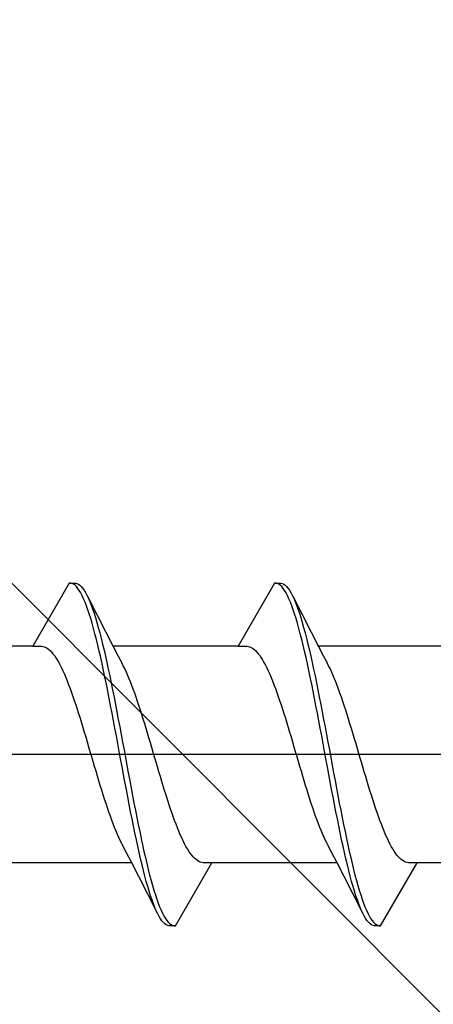
# Model space of a CAD drawing. Extents: x 105 to 1155, y 126 to 1689.
# Drawn here: x 827 to 833, y 891 to 906 of the extents above; entities that cross this region are included whole.
import ezdxf

# ---------------------------------------------------------------- set-up
doc = ezdxf.new("R2010")
doc.units = 0
doc.layers.add('YKK_13', color=4, linetype='CONTINUOUS', lineweight=30)
doc.layers.add('YSS_K', color=3, linetype='CONTINUOUS', lineweight=13)

msp = doc.modelspace()

# ---------------------------------------------------------------- linework, layer by layer
at = {"layer": 'YKK_13'}
for p, q in [((827.781, 897.55), (827.218, 896.575)), ((827.803, 897.55), (827.781, 897.55)), ((827.781, 897.55), (827.877, 897.55)), ((827.825, 897.544), (827.803, 897.55)), ((827.847, 897.533), (827.825, 897.544)), ((827.869, 897.516), (827.847, 897.533)), ((827.877, 897.55), (827.899, 897.546)), ((827.899, 897.546), (827.921, 897.535)), ((827.921, 897.535), (827.943, 897.52)), ((827.943, 897.52), (827.965, 897.499)), ((830.961, 897.55), (830.398, 896.575)), ((830.983, 897.55), (830.961, 897.55)), ((830.961, 897.55), (831.057, 897.55)), ((831.005, 897.544), (830.983, 897.55)), ((831.027, 897.533), (831.005, 897.544)), ((831.049, 897.516), (831.027, 897.533)), ((831.057, 897.55), (831.079, 897.546)), ((831.079, 897.546), (831.101, 897.535)), ((831.101, 897.535), (831.123, 897.52)), ((831.123, 897.52), (831.145, 897.499)), ((827.891, 897.495), (827.869, 897.516)), ((827.913, 897.468), (827.891, 897.495)), ((827.935, 897.436), (827.913, 897.468)), ((827.958, 897.398), (827.935, 897.436)), ((827.98, 897.356), (827.958, 897.398)), ((827.965, 897.499), (827.987, 897.473)), ((827.987, 897.473), (828.009, 897.442)), ((828.009, 897.442), (828.031, 897.406)), ((828.031, 897.406), (828.054, 897.365)), ((831.071, 897.495), (831.049, 897.516)), ((831.093, 897.468), (831.071, 897.495)), ((831.115, 897.436), (831.093, 897.468)), ((831.138, 897.398), (831.115, 897.436)), ((831.16, 897.356), (831.138, 897.398)), ((831.145, 897.499), (831.167, 897.473)), ((831.167, 897.473), (831.189, 897.442)), ((831.189, 897.442), (831.211, 897.406)), ((831.211, 897.406), (831.234, 897.365)), ((828.002, 897.309), (827.98, 897.356)), ((828.024, 897.257), (828.002, 897.309)), ((828.046, 897.2), (828.024, 897.257)), ((828.054, 897.365), (828.076, 897.318)), ((828.067, 897.336), (828.346, 896.791)), ((828.076, 897.318), (828.098, 897.267)), ((828.098, 897.267), (828.12, 897.211)), ((831.182, 897.309), (831.16, 897.356)), ((831.204, 897.257), (831.182, 897.309)), ((831.226, 897.2), (831.204, 897.257)), ((831.234, 897.365), (831.256, 897.318)), ((831.247, 897.336), (831.526, 896.791)), ((831.256, 897.318), (831.278, 897.267)), ((831.278, 897.267), (831.3, 897.211)), ((828.068, 897.139), (828.046, 897.2)), ((828.09, 897.073), (828.068, 897.139)), ((828.112, 897.002), (828.09, 897.073)), ((828.12, 897.211), (828.142, 897.151)), ((828.142, 897.151), (828.164, 897.086)), ((828.164, 897.086), (828.186, 897.016)), ((831.248, 897.139), (831.226, 897.2)), ((831.27, 897.073), (831.248, 897.139)), ((831.292, 897.002), (831.27, 897.073)), ((831.3, 897.211), (831.322, 897.151)), ((831.322, 897.151), (831.344, 897.086)), ((831.344, 897.086), (831.366, 897.016)), ((828.134, 896.928), (828.112, 897.002)), ((828.156, 896.849), (828.134, 896.928)), ((828.186, 897.016), (828.208, 896.942)), ((828.208, 896.942), (828.23, 896.865)), ((831.314, 896.928), (831.292, 897.002)), ((831.336, 896.849), (831.314, 896.928)), ((831.366, 897.016), (831.388, 896.942)), ((831.388, 896.942), (831.41, 896.865)), ((828.178, 896.766), (828.156, 896.849)), ((828.2, 896.68), (828.178, 896.766)), ((828.23, 896.865), (828.252, 896.783)), ((828.252, 896.783), (828.274, 896.697)), ((828.346, 896.791), (828.46, 896.569)), ((831.358, 896.766), (831.336, 896.849)), ((831.38, 896.68), (831.358, 896.766)), ((831.41, 896.865), (831.432, 896.783)), ((831.432, 896.783), (831.454, 896.697)), ((831.526, 896.791), (831.64, 896.569)), ((828.223, 896.59), (828.2, 896.68)), ((828.274, 896.697), (828.296, 896.608)), ((828.296, 896.608), (828.319, 896.515)), ((831.403, 896.59), (831.38, 896.68)), ((831.454, 896.697), (831.476, 896.608)), ((831.476, 896.608), (831.499, 896.515)), ((827.218, 896.575), (825.277, 896.575)), ((827.218, 896.575), (827.351, 896.575)), ((827.351, 896.575), (827.373, 896.572)), ((827.373, 896.572), (827.395, 896.566)), ((827.395, 896.566), (827.417, 896.556)), ((827.417, 896.556), (827.439, 896.543)), ((827.439, 896.543), (827.461, 896.526)), ((827.461, 896.526), (827.483, 896.507)), ((827.483, 896.507), (827.505, 896.484)), ((827.505, 896.484), (827.527, 896.458)), ((827.527, 896.458), (827.549, 896.428)), ((828.245, 896.497), (828.223, 896.59)), ((828.267, 896.4), (828.245, 896.497)), ((828.319, 896.515), (828.341, 896.419)), ((830.398, 896.575), (828.457, 896.575)), ((828.46, 896.569), (828.538, 896.422)), ((830.398, 896.575), (830.531, 896.575)), ((830.531, 896.575), (830.553, 896.572)), ((830.553, 896.572), (830.575, 896.566)), ((830.575, 896.566), (830.597, 896.556)), ((830.597, 896.556), (830.619, 896.543)), ((830.619, 896.543), (830.641, 896.526)), ((830.641, 896.526), (830.663, 896.507)), ((830.663, 896.507), (830.685, 896.484)), ((830.685, 896.484), (830.707, 896.458)), ((830.707, 896.458), (830.729, 896.428)), ((831.425, 896.497), (831.403, 896.59)), ((831.447, 896.4), (831.425, 896.497)), ((831.499, 896.515), (831.521, 896.419)), ((833.578, 896.575), (831.637, 896.575)), ((831.64, 896.569), (831.718, 896.422)), ((827.549, 896.428), (827.571, 896.396)), ((827.571, 896.396), (827.593, 896.361)), ((827.593, 896.361), (827.616, 896.322)), ((827.616, 896.322), (827.638, 896.281)), ((828.289, 896.301), (828.267, 896.4)), ((828.341, 896.419), (828.363, 896.32)), ((828.363, 896.32), (828.385, 896.218)), ((828.538, 896.422), (828.594, 896.315)), ((828.616, 896.273), (828.594, 896.315)), ((830.729, 896.428), (830.751, 896.396)), ((830.751, 896.396), (830.773, 896.361)), ((830.773, 896.361), (830.796, 896.322)), ((830.796, 896.322), (830.818, 896.281)), ((831.469, 896.301), (831.447, 896.4)), ((831.521, 896.419), (831.543, 896.32)), ((831.543, 896.32), (831.565, 896.218)), ((831.718, 896.422), (831.774, 896.315)), ((831.796, 896.273), (831.774, 896.315)), ((827.638, 896.281), (827.66, 896.237)), ((827.66, 896.237), (827.682, 896.191)), ((827.682, 896.191), (827.704, 896.142)), ((828.311, 896.198), (828.289, 896.301)), ((828.333, 896.093), (828.311, 896.198)), ((828.385, 896.218), (828.407, 896.114)), ((828.639, 896.229), (828.616, 896.273)), ((828.661, 896.182), (828.639, 896.229)), ((828.683, 896.132), (828.661, 896.182)), ((830.818, 896.281), (830.84, 896.237)), ((830.84, 896.237), (830.862, 896.191)), ((830.862, 896.191), (830.884, 896.142)), ((831.491, 896.198), (831.469, 896.301)), ((831.513, 896.093), (831.491, 896.198)), ((831.565, 896.218), (831.587, 896.114)), ((831.819, 896.229), (831.796, 896.273)), ((831.841, 896.182), (831.819, 896.229)), ((831.863, 896.132), (831.841, 896.182)), ((827.704, 896.142), (827.726, 896.09)), ((827.726, 896.09), (827.748, 896.036)), ((827.748, 896.036), (827.77, 895.979)), ((828.355, 895.986), (828.333, 896.093)), ((828.407, 896.114), (828.429, 896.007)), ((828.429, 896.007), (828.451, 895.898)), ((828.705, 896.08), (828.683, 896.132)), ((828.727, 896.025), (828.705, 896.08)), ((828.749, 895.968), (828.727, 896.025)), ((830.884, 896.142), (830.906, 896.09)), ((830.906, 896.09), (830.928, 896.036)), ((830.928, 896.036), (830.95, 895.979)), ((831.535, 895.986), (831.513, 896.093)), ((831.587, 896.114), (831.609, 896.007)), ((831.609, 896.007), (831.631, 895.898)), ((831.885, 896.08), (831.863, 896.132)), ((831.907, 896.025), (831.885, 896.08)), ((831.929, 895.968), (831.907, 896.025)), ((827.77, 895.979), (827.792, 895.921)), ((827.792, 895.921), (827.814, 895.86)), ((827.814, 895.86), (827.836, 895.798)), ((828.377, 895.877), (828.355, 895.986)), ((828.399, 895.765), (828.377, 895.877)), ((828.451, 895.898), (828.473, 895.787)), ((828.771, 895.909), (828.749, 895.968)), ((828.793, 895.848), (828.771, 895.909)), ((828.815, 895.786), (828.793, 895.848)), ((830.95, 895.979), (830.972, 895.921)), ((830.972, 895.921), (830.994, 895.86)), ((830.994, 895.86), (831.016, 895.798)), ((831.557, 895.877), (831.535, 895.986)), ((831.579, 895.765), (831.557, 895.877)), ((831.631, 895.898), (831.653, 895.787)), ((831.951, 895.909), (831.929, 895.968)), ((831.973, 895.848), (831.951, 895.909)), ((831.995, 895.786), (831.973, 895.848)), ((827.836, 895.798), (827.858, 895.733)), ((827.858, 895.733), (827.881, 895.667)), ((828.421, 895.652), (828.399, 895.765)), ((828.473, 895.787), (828.495, 895.674)), ((828.837, 895.721), (828.815, 895.786)), ((828.859, 895.655), (828.837, 895.721)), ((831.016, 895.798), (831.038, 895.733)), ((831.038, 895.733), (831.061, 895.667)), ((831.601, 895.652), (831.579, 895.765)), ((831.653, 895.787), (831.675, 895.674)), ((832.017, 895.721), (831.995, 895.786)), ((832.039, 895.655), (832.017, 895.721)), ((827.881, 895.667), (827.903, 895.6)), ((827.903, 895.6), (827.925, 895.531)), ((828.443, 895.537), (828.421, 895.652)), ((828.495, 895.674), (828.517, 895.559)), ((828.517, 895.559), (828.539, 895.443)), ((828.881, 895.587), (828.859, 895.655)), ((828.904, 895.517), (828.881, 895.587)), ((831.061, 895.667), (831.083, 895.6)), ((831.083, 895.6), (831.105, 895.531)), ((831.623, 895.537), (831.601, 895.652)), ((831.675, 895.674), (831.697, 895.559)), ((831.697, 895.559), (831.719, 895.443)), ((832.061, 895.587), (832.039, 895.655)), ((832.084, 895.517), (832.061, 895.587)), ((827.925, 895.531), (827.947, 895.46)), ((827.947, 895.46), (827.969, 895.389)), ((827.969, 895.389), (827.991, 895.317)), ((828.465, 895.421), (828.443, 895.537)), ((828.488, 895.304), (828.465, 895.421)), ((828.539, 895.443), (828.561, 895.326)), ((828.926, 895.447), (828.904, 895.517)), ((828.948, 895.375), (828.926, 895.447)), ((831.105, 895.531), (831.127, 895.46)), ((831.127, 895.46), (831.149, 895.389)), ((831.149, 895.389), (831.171, 895.317)), ((831.645, 895.421), (831.623, 895.537)), ((831.668, 895.304), (831.645, 895.421)), ((831.719, 895.443), (831.741, 895.326)), ((832.106, 895.447), (832.084, 895.517)), ((832.128, 895.375), (832.106, 895.447)), ((827.991, 895.317), (828.013, 895.243)), ((828.013, 895.243), (828.035, 895.17)), ((828.51, 895.186), (828.488, 895.304)), ((828.561, 895.326), (828.584, 895.209)), ((828.97, 895.303), (828.948, 895.375)), ((828.992, 895.229), (828.97, 895.303)), ((831.171, 895.317), (831.193, 895.243)), ((831.193, 895.243), (831.215, 895.17)), ((831.69, 895.186), (831.668, 895.304)), ((831.741, 895.326), (831.764, 895.209)), ((832.15, 895.303), (832.128, 895.375)), ((832.172, 895.229), (832.15, 895.303)), ((828.035, 895.17), (828.057, 895.095)), ((828.057, 895.095), (828.079, 895.02)), ((828.532, 895.067), (828.51, 895.186)), ((828.584, 895.209), (828.606, 895.09)), ((828.606, 895.09), (828.628, 894.971)), ((829.014, 895.155), (828.992, 895.229)), ((829.036, 895.081), (829.014, 895.155)), ((831.215, 895.17), (831.237, 895.095)), ((831.237, 895.095), (831.259, 895.02)), ((831.712, 895.067), (831.69, 895.186)), ((831.764, 895.209), (831.786, 895.09)), ((831.786, 895.09), (831.808, 894.971)), ((832.194, 895.155), (832.172, 895.229)), ((832.216, 895.081), (832.194, 895.155)), ((828.079, 895.02), (828.101, 894.945)), ((828.101, 894.945), (828.123, 894.87)), ((828.554, 894.948), (828.532, 895.067)), ((828.576, 894.83), (828.554, 894.948)), ((828.628, 894.971), (828.65, 894.852)), ((829.058, 895.006), (829.036, 895.081)), ((829.08, 894.931), (829.058, 895.006)), ((829.102, 894.856), (829.08, 894.931)), ((831.259, 895.02), (831.281, 894.945)), ((831.281, 894.945), (831.303, 894.87)), ((831.734, 894.948), (831.712, 895.067)), ((831.756, 894.83), (831.734, 894.948)), ((831.808, 894.971), (831.83, 894.852)), ((832.238, 895.006), (832.216, 895.081)), ((832.26, 894.931), (832.238, 895.006)), ((832.282, 894.856), (832.26, 894.931)), ((932.132, 894.9), (808.984, 894.9)), ((828.123, 894.87), (828.146, 894.795)), ((828.146, 894.795), (828.168, 894.72)), ((828.598, 894.711), (828.576, 894.83)), ((828.65, 894.852), (828.672, 894.734)), ((829.124, 894.781), (829.102, 894.856)), ((829.146, 894.706), (829.124, 894.781)), ((831.303, 894.87), (831.326, 894.795)), ((831.326, 894.795), (831.348, 894.72)), ((831.778, 894.711), (831.756, 894.83)), ((831.83, 894.852), (831.852, 894.734)), ((832.304, 894.781), (832.282, 894.856)), ((832.326, 894.706), (832.304, 894.781)), ((828.168, 894.72), (828.19, 894.645)), ((828.19, 894.645), (828.212, 894.571)), ((828.62, 894.592), (828.598, 894.711)), ((828.672, 894.734), (828.694, 894.615)), ((829.169, 894.631), (829.146, 894.706)), ((829.191, 894.557), (829.169, 894.631)), ((831.348, 894.72), (831.37, 894.645)), ((831.37, 894.645), (831.392, 894.571)), ((831.8, 894.592), (831.778, 894.711)), ((831.852, 894.734), (831.874, 894.615)), ((832.349, 894.631), (832.326, 894.706)), ((832.371, 894.557), (832.349, 894.631)), ((828.212, 894.571), (828.234, 894.498)), ((828.234, 894.498), (828.256, 894.426)), ((828.642, 894.475), (828.62, 894.592)), ((828.664, 894.358), (828.642, 894.475)), ((828.694, 894.615), (828.716, 894.497)), ((828.716, 894.497), (828.738, 894.38)), ((829.213, 894.484), (829.191, 894.557)), ((829.235, 894.412), (829.213, 894.484)), ((831.392, 894.571), (831.414, 894.498)), ((831.414, 894.498), (831.436, 894.426)), ((831.822, 894.475), (831.8, 894.592)), ((831.844, 894.358), (831.822, 894.475)), ((831.874, 894.615), (831.896, 894.497)), ((831.896, 894.497), (831.918, 894.38)), ((832.393, 894.484), (832.371, 894.557)), ((832.415, 894.412), (832.393, 894.484)), ((828.256, 894.426), (828.278, 894.354)), ((828.278, 894.354), (828.3, 894.283)), ((828.686, 894.242), (828.664, 894.358)), ((828.738, 894.38), (828.76, 894.264)), ((829.257, 894.34), (829.235, 894.412)), ((829.279, 894.27), (829.257, 894.34)), ((831.436, 894.426), (831.458, 894.354)), ((831.458, 894.354), (831.48, 894.283)), ((831.866, 894.242), (831.844, 894.358)), ((831.918, 894.38), (831.94, 894.264)), ((832.437, 894.34), (832.415, 894.412)), ((832.459, 894.27), (832.437, 894.34)), ((828.3, 894.283), (828.322, 894.214)), ((828.322, 894.214), (828.344, 894.146)), ((828.708, 894.127), (828.686, 894.242)), ((828.76, 894.264), (828.782, 894.149)), ((829.301, 894.201), (829.279, 894.27)), ((829.323, 894.134), (829.301, 894.201)), ((831.48, 894.283), (831.502, 894.214)), ((831.502, 894.214), (831.524, 894.146)), ((831.888, 894.127), (831.866, 894.242)), ((831.94, 894.264), (831.962, 894.149)), ((832.481, 894.201), (832.459, 894.27)), ((832.503, 894.134), (832.481, 894.201)), ((828.344, 894.146), (828.366, 894.08)), ((828.366, 894.08), (828.388, 894.015)), ((828.73, 894.014), (828.708, 894.127)), ((828.782, 894.149), (828.804, 894.036)), ((828.804, 894.036), (828.826, 893.924)), ((829.345, 894.068), (829.323, 894.134)), ((829.367, 894.003), (829.345, 894.068)), ((831.524, 894.146), (831.546, 894.08)), ((831.546, 894.08), (831.568, 894.015)), ((831.91, 894.014), (831.888, 894.127)), ((831.962, 894.149), (831.984, 894.036)), ((831.984, 894.036), (832.006, 893.924)), ((832.525, 894.068), (832.503, 894.134)), ((832.547, 894.003), (832.525, 894.068)), ((828.388, 894.015), (828.411, 893.952)), ((828.411, 893.952), (828.433, 893.891)), ((828.433, 893.891), (828.455, 893.832)), ((828.753, 893.903), (828.73, 894.014)), ((828.775, 893.794), (828.753, 893.903)), ((828.826, 893.924), (828.849, 893.815)), ((829.389, 893.941), (829.367, 894.003)), ((829.411, 893.88), (829.389, 893.941)), ((829.434, 893.822), (829.411, 893.88)), ((831.568, 894.015), (831.591, 893.952)), ((831.591, 893.952), (831.613, 893.891)), ((831.613, 893.891), (831.635, 893.832)), ((831.933, 893.903), (831.91, 894.014)), ((831.955, 893.794), (831.933, 893.903)), ((832.006, 893.924), (832.029, 893.815)), ((832.569, 893.941), (832.547, 894.003)), ((832.591, 893.88), (832.569, 893.941)), ((832.614, 893.822), (832.591, 893.88)), ((828.455, 893.832), (828.477, 893.776)), ((828.477, 893.776), (828.499, 893.721)), ((828.499, 893.721), (828.521, 893.669)), ((828.797, 893.687), (828.775, 893.794)), ((828.849, 893.815), (828.871, 893.707)), ((829.456, 893.765), (829.434, 893.822)), ((829.478, 893.711), (829.456, 893.765)), ((831.635, 893.832), (831.657, 893.776)), ((831.657, 893.776), (831.679, 893.721)), ((831.679, 893.721), (831.701, 893.669)), ((831.977, 893.687), (831.955, 893.794)), ((832.029, 893.815), (832.051, 893.707)), ((832.636, 893.765), (832.614, 893.822)), ((832.658, 893.711), (832.636, 893.765)), ((828.521, 893.669), (828.543, 893.619)), ((828.543, 893.619), (828.565, 893.572)), ((828.565, 893.572), (828.587, 893.528)), ((828.819, 893.582), (828.797, 893.687)), ((828.841, 893.481), (828.819, 893.582)), ((828.871, 893.707), (828.893, 893.602)), ((828.893, 893.602), (828.915, 893.5)), ((829.5, 893.659), (829.478, 893.711)), ((829.522, 893.61), (829.5, 893.659)), ((829.544, 893.563), (829.522, 893.61)), ((829.566, 893.52), (829.544, 893.563)), ((831.701, 893.669), (831.723, 893.619)), ((831.723, 893.619), (831.745, 893.572)), ((831.745, 893.572), (831.767, 893.528)), ((831.999, 893.582), (831.977, 893.687)), ((832.021, 893.481), (831.999, 893.582)), ((832.051, 893.707), (832.073, 893.602)), ((832.073, 893.602), (832.095, 893.5)), ((832.68, 893.659), (832.658, 893.711)), ((832.702, 893.61), (832.68, 893.659)), ((832.724, 893.563), (832.702, 893.61)), ((832.746, 893.52), (832.724, 893.563)), ((828.587, 893.528), (828.609, 893.486)), ((828.666, 893.379), (828.609, 893.486)), ((828.863, 893.382), (828.841, 893.481)), ((828.915, 893.5), (828.937, 893.401)), ((829.588, 893.478), (829.566, 893.52)), ((829.61, 893.44), (829.588, 893.478)), ((829.632, 893.405), (829.61, 893.44)), ((831.767, 893.528), (831.789, 893.486)), ((831.846, 893.379), (831.789, 893.486)), ((832.043, 893.382), (832.021, 893.481)), ((832.095, 893.5), (832.117, 893.401)), ((832.768, 893.478), (832.746, 893.52)), ((832.79, 893.44), (832.768, 893.478)), ((832.812, 893.405), (832.79, 893.44)), ((828.743, 893.232), (828.666, 893.379)), ((828.885, 893.286), (828.863, 893.382)), ((828.907, 893.193), (828.885, 893.286)), ((828.937, 893.401), (828.959, 893.304)), ((828.959, 893.304), (828.981, 893.211)), ((829.654, 893.372), (829.632, 893.405)), ((829.676, 893.343), (829.654, 893.372)), ((829.699, 893.317), (829.676, 893.343)), ((829.721, 893.294), (829.699, 893.317)), ((829.743, 893.274), (829.721, 893.294)), ((829.765, 893.258), (829.743, 893.274)), ((829.787, 893.245), (829.765, 893.258)), ((831.923, 893.232), (831.846, 893.379)), ((832.065, 893.286), (832.043, 893.382)), ((832.087, 893.193), (832.065, 893.286)), ((832.117, 893.401), (832.139, 893.304)), ((832.139, 893.304), (832.161, 893.211)), ((832.834, 893.372), (832.812, 893.405)), ((832.856, 893.343), (832.834, 893.372)), ((832.879, 893.317), (832.856, 893.343)), ((832.901, 893.294), (832.879, 893.317)), ((832.923, 893.274), (832.901, 893.294)), ((832.945, 893.258), (832.923, 893.274)), ((832.967, 893.245), (832.945, 893.258)), ((828.746, 893.226), (826.806, 893.226)), ((828.858, 893.01), (828.743, 893.232)), ((828.929, 893.104), (828.907, 893.193)), ((828.951, 893.018), (828.929, 893.104)), ((828.981, 893.211), (829.003, 893.121)), ((829.003, 893.121), (829.025, 893.034)), ((829.423, 892.25), (829.986, 893.226)), ((829.809, 893.235), (829.787, 893.245)), ((829.831, 893.229), (829.809, 893.235)), ((829.853, 893.226), (829.831, 893.229)), ((829.986, 893.226), (829.853, 893.226)), ((831.926, 893.226), (829.986, 893.226)), ((832.038, 893.01), (831.923, 893.232)), ((832.109, 893.104), (832.087, 893.193)), ((832.131, 893.018), (832.109, 893.104)), ((832.161, 893.211), (832.183, 893.121)), ((832.183, 893.121), (832.205, 893.034)), ((832.603, 892.25), (833.166, 893.226)), ((832.989, 893.235), (832.967, 893.245)), ((833.011, 893.229), (832.989, 893.235)), ((833.033, 893.226), (833.011, 893.229)), ((833.166, 893.226), (833.033, 893.226)), ((835.106, 893.226), (833.166, 893.226)), ((829.136, 892.465), (828.858, 893.01)), ((828.973, 892.936), (828.951, 893.018)), ((829.025, 893.034), (829.047, 892.952)), ((829.047, 892.952), (829.069, 892.873)), ((832.316, 892.465), (832.038, 893.01)), ((832.153, 892.936), (832.131, 893.018)), ((832.205, 893.034), (832.227, 892.952)), ((832.227, 892.952), (832.249, 892.873)), ((828.995, 892.859), (828.973, 892.936)), ((829.018, 892.785), (828.995, 892.859)), ((829.069, 892.873), (829.091, 892.799)), ((832.175, 892.859), (832.153, 892.936)), ((832.198, 892.785), (832.175, 892.859)), ((832.249, 892.873), (832.271, 892.799)), ((829.04, 892.715), (829.018, 892.785)), ((829.062, 892.65), (829.04, 892.715)), ((829.084, 892.59), (829.062, 892.65)), ((829.091, 892.799), (829.114, 892.728)), ((829.114, 892.728), (829.136, 892.662)), ((829.136, 892.662), (829.158, 892.601)), ((832.22, 892.715), (832.198, 892.785)), ((832.242, 892.65), (832.22, 892.715)), ((832.264, 892.59), (832.242, 892.65)), ((832.271, 892.799), (832.294, 892.728)), ((832.294, 892.728), (832.316, 892.662)), ((832.316, 892.662), (832.338, 892.601)), ((829.106, 892.534), (829.084, 892.59)), ((829.128, 892.483), (829.106, 892.534)), ((829.158, 892.601), (829.18, 892.544)), ((829.18, 892.544), (829.202, 892.492)), ((832.286, 892.534), (832.264, 892.59)), ((832.308, 892.483), (832.286, 892.534)), ((832.338, 892.601), (832.36, 892.544)), ((832.36, 892.544), (832.382, 892.492)), ((829.15, 892.436), (829.128, 892.483)), ((829.172, 892.395), (829.15, 892.436)), ((829.194, 892.359), (829.172, 892.395)), ((829.216, 892.328), (829.194, 892.359)), ((829.202, 892.492), (829.224, 892.445)), ((829.224, 892.445), (829.246, 892.403)), ((829.246, 892.403), (829.268, 892.365)), ((829.268, 892.365), (829.29, 892.333)), ((832.33, 892.436), (832.308, 892.483)), ((832.352, 892.395), (832.33, 892.436)), ((832.374, 892.359), (832.352, 892.395)), ((832.396, 892.328), (832.374, 892.359)), ((832.382, 892.492), (832.404, 892.445)), ((832.404, 892.445), (832.426, 892.403)), ((832.426, 892.403), (832.448, 892.365)), ((832.448, 892.365), (832.47, 892.333)), ((829.238, 892.302), (829.216, 892.328)), ((829.26, 892.281), (829.238, 892.302)), ((829.283, 892.265), (829.26, 892.281)), ((829.305, 892.255), (829.283, 892.265)), ((829.29, 892.333), (829.312, 892.306)), ((829.327, 892.25), (829.305, 892.255)), ((829.312, 892.306), (829.334, 892.284)), ((829.423, 892.25), (829.327, 892.25)), ((829.334, 892.284), (829.356, 892.268)), ((829.356, 892.268), (829.379, 892.257)), ((829.379, 892.257), (829.401, 892.251)), ((829.401, 892.251), (829.423, 892.25)), ((832.418, 892.302), (832.396, 892.328)), ((832.44, 892.281), (832.418, 892.302)), ((832.463, 892.265), (832.44, 892.281)), ((832.485, 892.255), (832.463, 892.265)), ((832.47, 892.333), (832.492, 892.306)), ((832.507, 892.25), (832.485, 892.255)), ((832.492, 892.306), (832.514, 892.284)), ((832.603, 892.25), (832.507, 892.25)), ((832.514, 892.284), (832.536, 892.268)), ((832.536, 892.268), (832.559, 892.257)), ((832.559, 892.257), (832.581, 892.251)), ((832.581, 892.251), (832.603, 892.25))]:
    msp.add_line(p, q, dxfattribs=at)
at = {"layer": 'YSS_K'}
msp.add_line((764.991, 959.446), (869.991, 854.446), dxfattribs=at)

doc.saveas('drawing.dxf')
